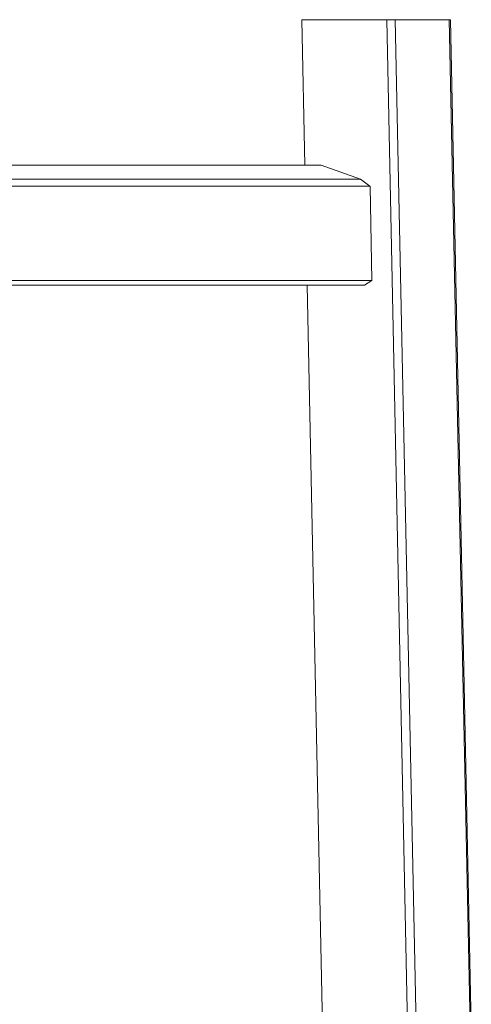
# Model space of a CAD drawing. Units: millimetres. Extents: x 16220 to 128014, y 39640 to 84212.
# Drawn here: x 33158 to 33762, y 82791 to 84109 of the extents above; entities that cross this region are included whole.
import ezdxf

# ---------------------------------------------------------------- set-up
doc = ezdxf.new("R2010")
doc.units = ezdxf.units.MM
doc.layers.add('TIPTAP', color=6, linetype='Continuous')
doc.layers.add('TIPTAP_DIM', color=9, linetype='Continuous')

# ---------------------------------------------------------------- blocks, each defined once
blk = doc.blocks.new('AM101_side1')
at = {"layer": 'TIPTAP', "linetype": 'Continuous', "lineweight": 15}
for p, q in [((-2726, 3478.4), (-2722, 3283.7)), ((-2612.2, 3478.4), (-2726, 3478.4)), ((-2584.2, 2119.8), (-2612.2, 3478.4)), ((-2612.2, 3478.4), (-2601.1, 3478.4)), ((-2601.1, 3478.4), (-2573, 2119.8)), ((-2528.9, 3478.4), (-2601.1, 3478.4)), ((-2501.1, 2131.8), (-2528.9, 3478.4)), ((-2528.9, 3478.4), (-2527.1, 3478.4)), ((-2527.1, 3478.4), (-2499.4, 2131.8)), ((-2700.2, 3283.7), (-3508, 3283.7)), ((-2647.6, 3264.9), (-2700.2, 3283.7)), ((-2634.7, 3255.4), (-3515.6, 3255.4)), ((-3513, 3264.9), (-2647.6, 3264.9)), ((-2634.8, 3255.5), (-2647.6, 3264.9)), ((-2634.8, 3255.5), (-2634.7, 3255.4)), ((-2634.7, 3255.4), (-2632.1, 3129.3)), ((-3549.4, 3129.3), (-2632.1, 3129.3)), ((-2642.3, 3123.2), (-2632.1, 3129.2)), ((-2632.1, 3129.3), (-2632.1, 3129.2)), ((-2642.3, 3123.2), (-3551, 3123.2)), ((-2718.7, 3123.2), (-2697.9, 2119.8))]:
    blk.add_line(p, q, dxfattribs=at)

msp = doc.modelspace()

# ---------------------------------------------------------------- block references
at = {"layer": 'TIPTAP_DIM'}
msp.add_blockref('AM101_side1', (36261.3, 80630.7), dxfattribs=at)

doc.saveas('drawing.dxf')
